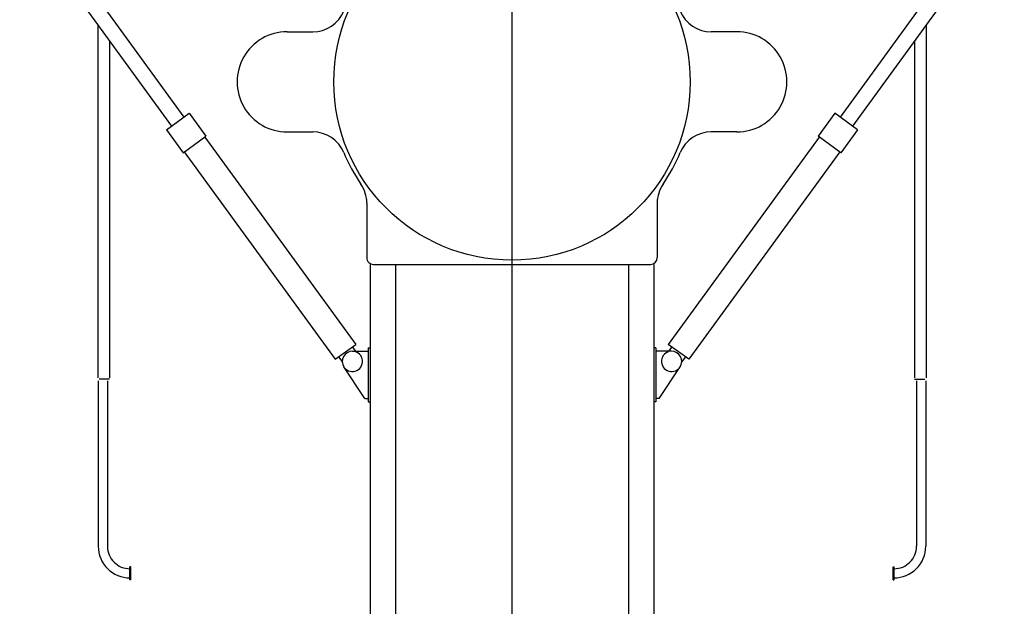
# Model space of a CAD drawing. Extents: x -103950 to 0, y -78812 to -5312.
# Drawn here: x -54945 to -52029, y -62562 to -60826 of the extents above; entities that cross this region are included whole.
import ezdxf

# ---------------------------------------------------------------- set-up
doc = ezdxf.new("R2010")
doc.units = 0
doc.header["$LTSCALE"] = 175
doc.linetypes.add('AM_ISO08W050', pattern=[18, 12, -1.5, 3, -1.5])
doc.layers.add('PV0001_350', color=7, linetype='CONTINUOUS')

msp = doc.modelspace()

# ---------------------------------------------------------------- linework, layer by layer
at = {"layer": 'PV0001_350', "color": 4, "linetype": 'AM_ISO08W050'}
msp.add_line((-53487, -57591.98), (-53487, -68866.58), dxfattribs=at)
at = {"layer": 'PV0001_350', "color": 7, "linetype": 'Continuous', "ltscale": 0.5}
for p, q in [((-54908.3, -60496.84), (-54458.39, -61114.24)), ((-52065.7, -60496.84), (-52515.6, -61114.24)), ((-54944.67, -60523.34), (-54494.76, -61140.74)), ((-52029.33, -60523.34), (-52479.23, -61140.74)), ((-54713.6, -60840.44), (-54713.6, -61885.48)), ((-52260.4, -60840.44), (-52260.4, -61885.48)), ((-54153, -60862.08), (-54077, -60862.08)), ((-52821, -60862.08), (-52897, -60862.08)), ((-54678.6, -60888.47), (-54678.6, -61885.48)), ((-52295.4, -60888.47), (-52295.4, -61885.48)), ((-54509.96, -61151.82), (-54443.2, -61103.17)), ((-54443.2, -61103.17), (-54393.73, -61171.06)), ((-52530.8, -61103.17), (-52580.27, -61171.06)), ((-52464.04, -61151.82), (-52530.8, -61103.17)), ((-54509.96, -61151.82), (-54460.49, -61219.7)), ((-54153, -61158.08), (-54077, -61158.08)), ((-52821, -61158.08), (-52897, -61158.08)), ((-52464.04, -61151.82), (-52513.51, -61219.7)), ((-54460.49, -61219.7), (-54393.73, -61171.06)), ((-54396.8, -61173.3), (-53949.8, -61786.71)), ((-52577.2, -61173.3), (-53024.19, -61786.71)), ((-52513.51, -61219.7), (-52580.27, -61171.06)), ((-54457.41, -61217.46), (-54010.42, -61830.88)), ((-52516.58, -61217.46), (-52963.58, -61830.88)), ((-53917, -61368.82), (-53917, -61530.08)), ((-53057, -61368.82), (-53057, -61530.08)), ((-53907, -61550.08), (-53907, -66750.08)), ((-53897, -61550.08), (-53077, -61550.08)), ((-53832, -61550.08), (-53832, -66750.08)), ((-53142, -61550.08), (-53142, -66750.08)), ((-53067, -61550.08), (-53067, -66750.08)), ((-54010.42, -61830.88), (-53949.8, -61786.71)), ((-53959.91, -61794.07), (-53950.7, -61806.7)), ((-53913, -61797.08), (-53913, -61957.08)), ((-53913, -61797.08), (-53907, -61797.08)), ((-53061, -61797.08), (-53067, -61797.08)), ((-53061, -61797.08), (-53061, -61957.08)), ((-52963.58, -61830.88), (-53024.19, -61786.71)), ((-53014.09, -61794.07), (-53023.3, -61806.7)), ((-54000.32, -61823.52), (-53991.11, -61836.15)), ((-53959.5, -61807.08), (-53913, -61807.08)), ((-53014.5, -61807.08), (-53061, -61807.08)), ((-52973.68, -61823.52), (-52982.89, -61836.15)), ((-53923, -61947.08), (-53984.55, -61853.57)), ((-53051, -61947.08), (-52989.44, -61853.57)), ((-54678.6, -61890.08), (-54709, -61890.08)), ((-52295.4, -61890.08), (-52265, -61890.08)), ((-54712, -61895.08), (-54712, -62384.08)), ((-54684.8, -61895.08), (-54684.8, -62384.08)), ((-52289.2, -61895.08), (-52289.2, -62384.08)), ((-52262, -61895.08), (-52262, -62384.08)), ((-53923, -61947.08), (-53913, -61947.08)), ((-53051, -61947.08), (-53061, -61947.08)), ((-53913, -61957.08), (-53907, -61957.08)), ((-53061, -61957.08), (-53067, -61957.08)), ((-54615.4, -62445.08), (-54618.4, -62445.08)), ((-54618.4, -62483.08), (-54618.4, -62445.08)), ((-54615.4, -62483.08), (-54615.4, -62445.08)), ((-52358.6, -62445.08), (-52355.6, -62445.08)), ((-52358.6, -62483.08), (-52358.6, -62445.08)), ((-52355.6, -62483.08), (-52355.6, -62445.08)), ((-54615.4, -62483.08), (-54618.4, -62483.08)), ((-52358.6, -62483.08), (-52355.6, -62483.08))]:
    msp.add_line(p, q, dxfattribs=at)
at = {"layer": 'PV0001_350', "color": 7, "linetype": 'Continuous'}
msp.add_circle((-53487, -61010.08), 527.5, dxfattribs=at)
at = {"layer": 'PV0001_350', "color": 7, "linetype": 'Continuous', "ltscale": 0.5}
for centre, radius, start, end in [((-54077, -60762.08), 100, 270, 337.20097), ((-52897, -60762.08), 100, 202.79903, 270), ((-54153, -61010.08), 148, 89.99998, 270), ((-52821, -61010.08), 148, 270, 90.00002), ((-54077, -61258.08), 100, 22.79903, 90), ((-52897, -61258.08), 100, 90, 157.20097), ((-53487, -61010.08), 540, 202.79903, 214.09338), ((-53487, -61010.08), 540, 325.90663, 337.20097), ((-54017, -61368.82), 100, 0, 34.09339), ((-52957, -61368.82), 100, 145.90661, 179.99999), ((-53897, -61530.08), 20, 179.99999, 270), ((-53077, -61530.08), 20, 270, 0), ((-53959.5, -61837.08), 30, 89.99999, 213.35859), ((-53959.5, -61837.08), 30, 187.12615, 65.03619), ((-53942.62, -61800.82), 10, 216.08118, 245.03621), ((-53014.5, -61837.08), 30, 114.9638, 352.87386), ((-53031.38, -61800.82), 10, 294.9638, 323.91883), ((-53014.5, -61837.08), 30, 326.64141, 90.00001), ((-53999.19, -61842.04), 10, 7.12615, 36.08118), ((-52974.81, -61842.04), 10, 143.91882, 172.87385), ((-54618.4, -62384.08), 93.6, 179.99999, 270), ((-54618.4, -62384.08), 66.4, 179.99999, 270), ((-52355.6, -62384.08), 93.6, 269.99999, 0), ((-52355.6, -62384.08), 66.4, 269.99999, 0)]:
    msp.add_arc(centre, radius, start, end, dxfattribs=at)

doc.saveas('drawing.dxf')
